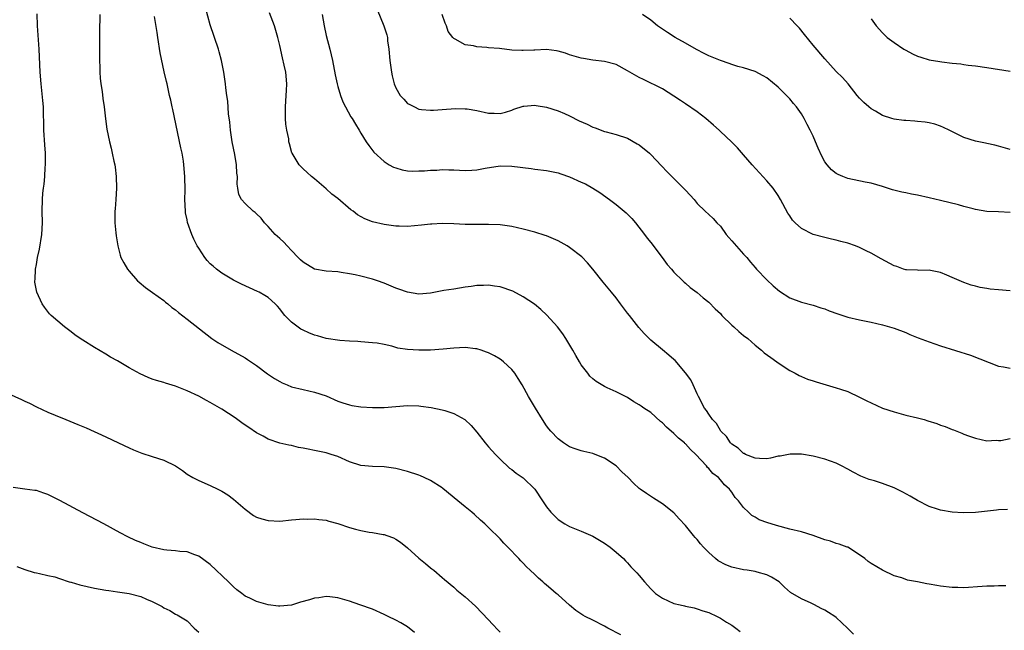
# Model space of a CAD drawing. Units: inches. Extents: x 2637000 to 2640000, y 1479000 to 1482000.
# Drawn here: x 2639692 to 2639862, y 1481253 to 1481358 of the extents above; entities that cross this region are included whole.
import ezdxf

# ---------------------------------------------------------------- set-up
doc = ezdxf.new("R2010")
doc.units = ezdxf.units.IN
doc.header["$MEASUREMENT"] = 0
doc.layers.add('LD26371479_10ft', color=3, linetype='Continuous')

msp = doc.modelspace()

# ---------------------------------------------------------------- linework, layer by layer
at = {"layer": 'LD26371479_10ft'}
for points, elevation in [([(2639795.83, 1481251.83), (2639793.58, 1481253), (2639793, 1481253.33), (2639791, 1481254.36), (2639789.68, 1481255), (2639789.25, 1481255.25), (2639788.06, 1481256.06), (2639786.96, 1481256.96), (2639785, 1481258.73), (2639784.69, 1481259), (2639783.75, 1481259.75), (2639783, 1481260.42), (2639782.68, 1481260.68), (2639782.36, 1481261), (2639781.62, 1481261.62), (2639781, 1481262.25), (2639780.21, 1481263), (2639779.58, 1481263.58), (2639779, 1481264.23), (2639778.6, 1481264.6), (2639778.26, 1481265), (2639776.34, 1481267), (2639775.67, 1481267.67), (2639775, 1481268.39), (2639773, 1481270.39), (2639772.36, 1481271), (2639771.63, 1481271.63), (2639770.59, 1481272.59), (2639770.13, 1481273), (2639769, 1481273.93), (2639767.73, 1481275), (2639765.12, 1481277.12), (2639765, 1481277.22), (2639763, 1481278.51), (2639761.9, 1481279), (2639761.29, 1481279.29), (2639761, 1481279.41), (2639759, 1481280.07), (2639757, 1481280.57), (2639755, 1481280.87), (2639753, 1481280.93), (2639751, 1481281.1), (2639749, 1481281.73), (2639747, 1481282.61), (2639745.86, 1481283), (2639745, 1481283.27), (2639743.56, 1481283.56), (2639743, 1481283.69), (2639741.89, 1481283.89), (2639741, 1481284.09), (2639740.21, 1481284.21), (2639739, 1481284.51), (2639738.58, 1481284.58), (2639737, 1481284.95), (2639735, 1481285.62), (2639734.13, 1481286.13), (2639733, 1481286.7), (2639731.66, 1481287.66), (2639731, 1481288.07), (2639730.47, 1481288.47), (2639729.31, 1481289.31), (2639727, 1481290.81), (2639725, 1481291.97), (2639724.32, 1481292.32), (2639723, 1481293.04), (2639721, 1481294), (2639719, 1481294.8), (2639717.29, 1481295.29), (2639717, 1481295.4), (2639715.74, 1481295.74), (2639715, 1481296), (2639714.28, 1481296.28), (2639712.91, 1481296.91), (2639711, 1481297.97), (2639709, 1481299.14), (2639707.8, 1481299.8), (2639707, 1481300.29), (2639705, 1481301.44), (2639703, 1481302.7), (2639702.55, 1481303), (2639701.65, 1481303.65), (2639701, 1481304.15), (2639699.85, 1481305), (2639697.56, 1481307), (2639697.29, 1481307.29), (2639696.41, 1481308.41), (2639696, 1481309), (2639695.07, 1481311), (2639694.76, 1481312.76), (2639694.74, 1481313), (2639694.77, 1481313.23), (2639694.84, 1481315), (2639695, 1481315.82), (2639695.2, 1481317), (2639695.53, 1481318.47), (2639695.94, 1481321), (2639696.05, 1481323), (2639696.02, 1481325), (2639696.05, 1481327), (2639696.13, 1481328.13), (2639696.22, 1481329), (2639696.32, 1481329.68), (2639696.45, 1481331), (2639696.54, 1481332.54), (2639696.59, 1481333), (2639696.6, 1481333.4), (2639696.57, 1481335), (2639696.46, 1481336.46), (2639696.31, 1481339), (2639696.3, 1481340.29), (2639696.24, 1481341.76), (2639696.22, 1481343), (2639696.13, 1481344.13), (2639695.83, 1481347), (2639695.67, 1481349), (2639695.48, 1481353), (2639695.2, 1481357), (2639695.11, 1481359.11)], 9160), ([(2639705.93, 1481359), (2639705.9, 1481355.9), (2639705.91, 1481354.09), (2639705.87, 1481351.87), (2639705.93, 1481349), (2639706, 1481348), (2639706.12, 1481347), (2639706.34, 1481345.66), (2639706.46, 1481344.46), (2639706.7, 1481343), (2639706.93, 1481340.93), (2639707.18, 1481339.18), (2639707.63, 1481337), (2639707.9, 1481335.9), (2639708.1, 1481335), (2639708.36, 1481333.64), (2639708.51, 1481333), (2639708.58, 1481332.58), (2639708.75, 1481331), (2639708.81, 1481329), (2639708.72, 1481327), (2639708.61, 1481325.39), (2639708.56, 1481325), (2639708.51, 1481324.51), (2639708.52, 1481323), (2639708.71, 1481321.29), (2639708.74, 1481320.74), (2639709.03, 1481319.03), (2639709.43, 1481317.43), (2639709.59, 1481317), (2639710.07, 1481316.07), (2639710.7, 1481315), (2639711, 1481314.62), (2639712.45, 1481313), (2639712.72, 1481312.72), (2639713.8, 1481311.8), (2639715.03, 1481310.97), (2639717, 1481309.56), (2639717.29, 1481309.29), (2639717.68, 1481309), (2639718.39, 1481308.39), (2639719, 1481307.98), (2639719.51, 1481307.51), (2639721, 1481306.36), (2639725.27, 1481303), (2639726.31, 1481302.31), (2639728.59, 1481301), (2639731, 1481299.65), (2639731.4, 1481299.4), (2639733, 1481298.33), (2639734.89, 1481296.89), (2639736.09, 1481296.09), (2639737, 1481295.57), (2639737.38, 1481295.38), (2639738.24, 1481295), (2639739, 1481294.69), (2639741, 1481294.19), (2639742, 1481294), (2639743, 1481293.77), (2639745, 1481293.11), (2639747, 1481292.21), (2639747.89, 1481291.89), (2639749, 1481291.53), (2639749.45, 1481291.45), (2639751, 1481291.22), (2639753, 1481291.09), (2639755, 1481291.11), (2639757, 1481291.29), (2639759, 1481291.45), (2639761, 1481291.38), (2639761.35, 1481291.35), (2639763.11, 1481291.11), (2639765, 1481290.72), (2639765.45, 1481290.55), (2639767, 1481290.08), (2639768.92, 1481289), (2639770, 1481288), (2639771, 1481286.81), (2639772.43, 1481285), (2639773, 1481284.32), (2639774.2, 1481283), (2639775, 1481282.16), (2639776.64, 1481280.64), (2639777, 1481280.38), (2639777.75, 1481279.75), (2639779, 1481278.93), (2639780.99, 1481277), (2639782.31, 1481275), (2639783, 1481273.93), (2639783.76, 1481273), (2639784.36, 1481272.36), (2639785, 1481271.73), (2639786.16, 1481271), (2639787, 1481270.53), (2639789, 1481269.74), (2639791, 1481268.87), (2639793, 1481267.67), (2639793.99, 1481267), (2639795, 1481266.13), (2639796.27, 1481265), (2639796.62, 1481264.62), (2639797, 1481264.27), (2639797.58, 1481263.58), (2639798.57, 1481262.57), (2639799, 1481262.11), (2639799.89, 1481261), (2639801, 1481259.79), (2639801.39, 1481259.39), (2639801.84, 1481259), (2639803, 1481258.18), (2639805, 1481257.27), (2639806.09, 1481257), (2639806.84, 1481256.84), (2639807, 1481256.79), (2639808.47, 1481256.47), (2639809, 1481256.34), (2639809.99, 1481255.99), (2639811, 1481255.67), (2639812.45, 1481255), (2639813, 1481254.73), (2639814.05, 1481254.05), (2639815, 1481253.51), (2639815.7, 1481253), (2639816.43, 1481252.43)], 9170), ([(2639835.96, 1481251.96), (2639834.93, 1481253), (2639833, 1481254.81), (2639832.74, 1481255), (2639831.67, 1481255.67), (2639831, 1481256.11), (2639830.38, 1481256.38), (2639829.25, 1481257), (2639829, 1481257.15), (2639828.69, 1481257.31), (2639827, 1481258.08), (2639825.13, 1481259.13), (2639824.05, 1481260.05), (2639823.12, 1481261), (2639821.82, 1481261.82), (2639821, 1481262.21), (2639819.35, 1481262.65), (2639819, 1481262.78), (2639817.62, 1481263), (2639817, 1481263.08), (2639815, 1481263.54), (2639813.95, 1481263.95), (2639812.64, 1481264.64), (2639812.16, 1481265), (2639811, 1481266.08), (2639810.07, 1481267), (2639809.57, 1481267.57), (2639809, 1481268.31), (2639808.66, 1481268.66), (2639808.37, 1481269), (2639807, 1481270.73), (2639805.89, 1481271.89), (2639805, 1481272.89), (2639803, 1481274.45), (2639801.45, 1481275.45), (2639800.25, 1481276.25), (2639799.16, 1481277), (2639799, 1481277.12), (2639798.01, 1481278.01), (2639797.07, 1481279), (2639796, 1481280), (2639795, 1481281.02), (2639793, 1481282.34), (2639791.4, 1481283), (2639791, 1481283.14), (2639789.47, 1481283.47), (2639789, 1481283.6), (2639787.94, 1481283.94), (2639787, 1481284.32), (2639785.95, 1481285), (2639785, 1481285.67), (2639783.75, 1481287), (2639783.4, 1481287.4), (2639783, 1481287.95), (2639782.32, 1481289), (2639781.09, 1481291), (2639779.88, 1481293), (2639778.79, 1481295), (2639778.12, 1481296.12), (2639777.53, 1481297), (2639777, 1481297.68), (2639775.57, 1481299), (2639775.26, 1481299.26), (2639775, 1481299.44), (2639774.03, 1481300.03), (2639773, 1481300.53), (2639772.67, 1481300.67), (2639771.74, 1481301), (2639771, 1481301.22), (2639770.76, 1481301.24), (2639769, 1481301.47), (2639767, 1481301.37), (2639765.16, 1481301.16), (2639763, 1481301.01), (2639761, 1481300.98), (2639759, 1481301.1), (2639757.37, 1481301.37), (2639756.3, 1481301.7), (2639755, 1481301.98), (2639753.82, 1481302.18), (2639753, 1481302.28), (2639751, 1481302.42), (2639750.48, 1481302.48), (2639749, 1481302.55), (2639747.35, 1481302.65), (2639745, 1481303), (2639743.47, 1481303.47), (2639743, 1481303.57), (2639742.02, 1481304.02), (2639741, 1481304.43), (2639740.64, 1481304.64), (2639739, 1481305.85), (2639737.88, 1481307), (2639737.48, 1481307.48), (2639737, 1481308.16), (2639736.59, 1481308.59), (2639736.22, 1481309), (2639735, 1481310.08), (2639734.44, 1481310.44), (2639733.42, 1481311), (2639733.14, 1481311.14), (2639731.77, 1481311.77), (2639730.39, 1481312.39), (2639729, 1481313.06), (2639727, 1481314.28), (2639726.05, 1481315), (2639725.47, 1481315.48), (2639725, 1481315.89), (2639724.47, 1481316.47), (2639724.06, 1481317), (2639723, 1481318.59), (2639722.76, 1481319), (2639722.17, 1481320.17), (2639721.8, 1481321), (2639721.07, 1481323.07), (2639721, 1481323.5), (2639720.73, 1481324.73), (2639720.7, 1481325), (2639720.63, 1481327), (2639720.66, 1481328.66), (2639720.63, 1481331), (2639720.46, 1481333), (2639720.36, 1481333.64), (2639720.13, 1481335), (2639719.92, 1481335.92), (2639718.55, 1481342.55), (2639718.43, 1481343), (2639718.2, 1481344.2), (2639717.99, 1481345), (2639717.54, 1481347), (2639717.42, 1481347.42), (2639717.05, 1481349.05), (2639716.34, 1481352.34), (2639715.94, 1481355), (2639715.84, 1481355.84), (2639715.36, 1481358.64)], 9180), ([(2639862.27, 1481260.27), (2639861, 1481260.3), (2639860.25, 1481260.25), (2639859, 1481260.23), (2639858.17, 1481260.17), (2639855, 1481259.96), (2639853.99, 1481259.99), (2639853, 1481259.99), (2639851, 1481260.22), (2639850.33, 1481260.33), (2639849, 1481260.6), (2639848.64, 1481260.64), (2639847, 1481261.01), (2639845.29, 1481261.29), (2639844.34, 1481261.66), (2639843, 1481262.04), (2639841, 1481263.01), (2639839, 1481264.13), (2639838.51, 1481264.51), (2639837.92, 1481265), (2639837, 1481265.65), (2639835, 1481266.95), (2639834.89, 1481267), (2639833.52, 1481267.52), (2639833, 1481267.62), (2639831.99, 1481267.99), (2639831, 1481268.24), (2639828.99, 1481268.99), (2639827, 1481269.6), (2639825, 1481270.08), (2639822.71, 1481270.71), (2639821.75, 1481271), (2639821.19, 1481271.19), (2639819.72, 1481271.72), (2639819, 1481272.13), (2639818.45, 1481272.45), (2639817.86, 1481273), (2639817, 1481273.85), (2639816.15, 1481275), (2639815.58, 1481275.58), (2639815, 1481276.45), (2639814.75, 1481276.75), (2639814.6, 1481277), (2639813.72, 1481277.72), (2639813, 1481278.63), (2639812.68, 1481279), (2639811.7, 1481279.7), (2639811, 1481280.58), (2639810.76, 1481280.76), (2639810.61, 1481281), (2639808.78, 1481283), (2639807.84, 1481283.84), (2639807, 1481284.83), (2639806.9, 1481284.9), (2639806.82, 1481285), (2639805.79, 1481285.79), (2639805, 1481286.6), (2639803.69, 1481287.69), (2639803, 1481288.47), (2639802.66, 1481288.66), (2639801, 1481290.22), (2639799.81, 1481291), (2639799.32, 1481291.32), (2639799, 1481291.57), (2639798.07, 1481292.07), (2639797, 1481292.8), (2639795, 1481293.8), (2639793.48, 1481294.52), (2639793, 1481294.73), (2639791.56, 1481295.56), (2639791, 1481296.03), (2639790.49, 1481296.49), (2639790.13, 1481297), (2639789, 1481298.48), (2639788.7, 1481299), (2639788.05, 1481300.05), (2639787.54, 1481301), (2639786.33, 1481303), (2639785.8, 1481303.8), (2639784.92, 1481305), (2639783.06, 1481307.06), (2639782.03, 1481308.03), (2639780.95, 1481308.95), (2639779, 1481310.23), (2639777.17, 1481311.17), (2639775, 1481311.92), (2639774.03, 1481312.03), (2639773, 1481312.25), (2639772.16, 1481312.16), (2639771, 1481312.19), (2639769.99, 1481311.99), (2639769, 1481311.86), (2639767, 1481311.53), (2639765.28, 1481311.28), (2639763, 1481310.87), (2639761, 1481310.69), (2639759, 1481310.99), (2639757.54, 1481311.54), (2639757, 1481311.71), (2639755, 1481312.56), (2639753.83, 1481313), (2639753, 1481313.28), (2639751, 1481313.79), (2639749.99, 1481314.01), (2639749, 1481314.2), (2639747.57, 1481314.43), (2639747, 1481314.51), (2639745, 1481314.66), (2639743, 1481314.99), (2639741, 1481316.17), (2639740.59, 1481316.59), (2639740.16, 1481317), (2639739, 1481318.21), (2639738.26, 1481319), (2639737.68, 1481319.68), (2639737, 1481320.27), (2639736.22, 1481321), (2639735, 1481322.36), (2639734.37, 1481323), (2639733.77, 1481323.77), (2639733, 1481324.53), (2639732.75, 1481324.75), (2639732.42, 1481325), (2639731, 1481326.32), (2639730.41, 1481327), (2639729.91, 1481327.91), (2639729.76, 1481329), (2639729.64, 1481329.64), (2639729.67, 1481331), (2639729.59, 1481331.59), (2639729.51, 1481333), (2639729.22, 1481334.78), (2639728.8, 1481337), (2639728.51, 1481339), (2639728.38, 1481340.38), (2639728.17, 1481341.83), (2639728.02, 1481344.02), (2639727.86, 1481345), (2639727.68, 1481346.32), (2639727.62, 1481347), (2639727.33, 1481349), (2639726.92, 1481351), (2639726.52, 1481352.52), (2639726.39, 1481353), (2639725, 1481357.18), (2639724.17, 1481360.17)], 9190), ([(2639862.54, 1481273.46), (2639861, 1481273.45), (2639860.62, 1481273.38), (2639857, 1481272.99), (2639854.9, 1481272.9), (2639853, 1481273.02), (2639851, 1481273.34), (2639850.47, 1481273.53), (2639849, 1481273.99), (2639847, 1481275.04), (2639845.77, 1481275.77), (2639844.49, 1481276.49), (2639843, 1481277.25), (2639841, 1481277.99), (2639839.57, 1481278.43), (2639838.67, 1481278.67), (2639837.24, 1481279.24), (2639835.91, 1481279.91), (2639835, 1481280.44), (2639833.92, 1481281), (2639833, 1481281.46), (2639831, 1481282.2), (2639829, 1481282.71), (2639827, 1481283.02), (2639825.04, 1481283.04), (2639823.3, 1481282.7), (2639823, 1481282.67), (2639821.67, 1481282.33), (2639821, 1481282.25), (2639819.74, 1481282.26), (2639819, 1481282.37), (2639817.36, 1481283), (2639817.13, 1481283.13), (2639817, 1481283.18), (2639816.08, 1481284.08), (2639815, 1481284.75), (2639814.89, 1481284.89), (2639814.75, 1481285), (2639814.07, 1481286.07), (2639813.08, 1481287), (2639813, 1481287.1), (2639812.31, 1481288.31), (2639811.64, 1481289), (2639811, 1481289.93), (2639810.6, 1481290.6), (2639810.29, 1481291), (2639809.23, 1481293), (2639809, 1481293.46), (2639808.32, 1481295), (2639807.88, 1481295.88), (2639807, 1481297.11), (2639805.21, 1481299.21), (2639805, 1481299.37), (2639804.14, 1481300.14), (2639803, 1481301.05), (2639801, 1481302.75), (2639799.85, 1481303.85), (2639798.94, 1481304.94), (2639797.3, 1481307), (2639797, 1481307.41), (2639796.29, 1481308.29), (2639795.77, 1481309), (2639795, 1481310.02), (2639794.21, 1481311), (2639792.76, 1481312.76), (2639791, 1481314.99), (2639790.07, 1481316.07), (2639789.09, 1481317.09), (2639787, 1481318.75), (2639786.6, 1481319), (2639785, 1481319.91), (2639783, 1481320.73), (2639782.8, 1481320.8), (2639781, 1481321.37), (2639779, 1481321.91), (2639777, 1481322.35), (2639775, 1481322.62), (2639773, 1481322.71), (2639771.31, 1481322.69), (2639769, 1481322.68), (2639767, 1481322.8), (2639765, 1481322.88), (2639763.23, 1481322.77), (2639763, 1481322.77), (2639761.44, 1481322.56), (2639759, 1481322.35), (2639757.59, 1481322.41), (2639757, 1481322.42), (2639755, 1481322.71), (2639753, 1481323.19), (2639751.68, 1481323.68), (2639750.38, 1481324.38), (2639749.65, 1481325), (2639749.25, 1481325.25), (2639747, 1481327.19), (2639745.96, 1481327.96), (2639745, 1481328.88), (2639743, 1481330.59), (2639742.49, 1481331), (2639741.7, 1481331.7), (2639741, 1481332.34), (2639740.67, 1481332.67), (2639740.36, 1481333), (2639739.12, 1481335), (2639739.08, 1481335.08), (2639738.65, 1481336.65), (2639738.58, 1481337), (2639738.53, 1481337.47), (2639738.23, 1481339), (2639738.04, 1481340.04), (2639737.98, 1481341), (2639737.99, 1481342), (2639737.95, 1481343), (2639738.12, 1481345), (2639738.15, 1481345.85), (2639738.23, 1481347), (2639738.03, 1481349), (2639737.76, 1481350.24), (2639737.47, 1481351.47), (2639737, 1481353.6), (2639736.67, 1481355), (2639736.08, 1481357), (2639735.24, 1481359.24)], 9200), ([(2639744.31, 1481359), (2639744.65, 1481357), (2639745, 1481355.36), (2639745.62, 1481353), (2639746.09, 1481351), (2639746.55, 1481348.55), (2639746.88, 1481347), (2639747, 1481346.54), (2639747.49, 1481345), (2639747.88, 1481343.88), (2639749.27, 1481341.27), (2639749.47, 1481341), (2639750.04, 1481340.04), (2639750.7, 1481339), (2639751, 1481338.46), (2639751.92, 1481337), (2639752.34, 1481336.34), (2639753.19, 1481335.19), (2639755, 1481333.57), (2639755.87, 1481333), (2639756.61, 1481332.61), (2639757, 1481332.48), (2639758.13, 1481332.13), (2639759, 1481332), (2639759.9, 1481331.9), (2639761, 1481331.95), (2639761.95, 1481331.95), (2639763, 1481332.1), (2639764.11, 1481332.11), (2639765, 1481332.22), (2639766.15, 1481332.15), (2639767, 1481332.16), (2639769, 1481332.03), (2639770.11, 1481332.11), (2639771, 1481332.13), (2639772.43, 1481332.43), (2639775, 1481332.81), (2639777, 1481332.76), (2639780.36, 1481332.36), (2639781, 1481332.27), (2639783, 1481332.04), (2639785, 1481331.63), (2639785.48, 1481331.48), (2639787, 1481330.93), (2639789, 1481330.02), (2639789.72, 1481329.72), (2639790.99, 1481328.99), (2639792.22, 1481328.22), (2639793.85, 1481327), (2639795, 1481326.18), (2639796.73, 1481324.73), (2639797, 1481324.48), (2639797.72, 1481323.72), (2639798.34, 1481323), (2639799.93, 1481321), (2639800.37, 1481320.37), (2639801, 1481319.58), (2639802.98, 1481317), (2639803.82, 1481315.82), (2639804.58, 1481315), (2639805, 1481314.49), (2639806.52, 1481313), (2639806.75, 1481312.75), (2639807, 1481312.56), (2639807.81, 1481311.81), (2639809, 1481310.94), (2639810.04, 1481310.04), (2639811, 1481309.31), (2639812.11, 1481308.11), (2639813, 1481307.31), (2639813.27, 1481307), (2639815, 1481305.3), (2639815.35, 1481305), (2639816.2, 1481304.2), (2639817, 1481303.56), (2639817.73, 1481303), (2639819, 1481301.89), (2639820.1, 1481301), (2639820.56, 1481300.56), (2639821.71, 1481299.71), (2639822.76, 1481299), (2639823, 1481298.81), (2639825, 1481297.47), (2639825.9, 1481297), (2639826.6, 1481296.6), (2639827, 1481296.44), (2639828.01, 1481296.01), (2639829, 1481295.7), (2639829.51, 1481295.51), (2639833, 1481294.52), (2639833.74, 1481294.26), (2639835, 1481293.86), (2639837, 1481292.9), (2639838.27, 1481292.27), (2639839, 1481291.89), (2639841, 1481290.99), (2639843, 1481290.35), (2639845, 1481289.8), (2639847, 1481289.3), (2639848.15, 1481289), (2639848.82, 1481288.82), (2639850.34, 1481288.34), (2639851, 1481288.05), (2639851.8, 1481287.8), (2639853, 1481287.27), (2639853.22, 1481287.22), (2639853.8, 1481287), (2639854.66, 1481286.66), (2639855, 1481286.49), (2639855.82, 1481286.18), (2639857, 1481285.78), (2639859, 1481285.35), (2639860.56, 1481285.44), (2639861, 1481285.39), (2639861.4, 1481285.4), (2639863, 1481285.72)], 9210), ([(2639753.82, 1481359.82), (2639754.95, 1481357), (2639755.45, 1481355.45), (2639755.55, 1481355), (2639755.6, 1481354.4), (2639755.79, 1481353), (2639755.95, 1481351), (2639756.24, 1481349), (2639756.4, 1481348.4), (2639756.71, 1481347), (2639757, 1481346.29), (2639757.75, 1481345), (2639758.37, 1481344.37), (2639759, 1481343.61), (2639759.43, 1481343.43), (2639760.21, 1481343), (2639761, 1481342.65), (2639761.43, 1481342.57), (2639763, 1481342.46), (2639763.53, 1481342.47), (2639765, 1481342.54), (2639767.28, 1481342.72), (2639769, 1481342.7), (2639769.34, 1481342.66), (2639771, 1481342.38), (2639773, 1481341.95), (2639773.96, 1481341.96), (2639775, 1481341.86), (2639775.91, 1481342.09), (2639777, 1481342.43), (2639777.4, 1481342.6), (2639779, 1481343.12), (2639779.12, 1481343.12), (2639781, 1481343.3), (2639781.25, 1481343.25), (2639783, 1481342.99), (2639785, 1481342.35), (2639786.14, 1481341.86), (2639787, 1481341.46), (2639788.63, 1481340.63), (2639790.01, 1481340.01), (2639791, 1481339.52), (2639791.42, 1481339.42), (2639793, 1481338.79), (2639793.31, 1481338.69), (2639795, 1481338.26), (2639797, 1481337.59), (2639798.66, 1481336.66), (2639799, 1481336.45), (2639800.76, 1481335), (2639801, 1481334.77), (2639802.83, 1481332.83), (2639803.81, 1481331.81), (2639806.66, 1481329), (2639807, 1481328.62), (2639807.79, 1481327.79), (2639808.47, 1481327), (2639809, 1481326.32), (2639810.37, 1481325), (2639811, 1481324.45), (2639811.75, 1481323.75), (2639812.4, 1481323), (2639813, 1481322.41), (2639814.02, 1481321), (2639814.47, 1481320.47), (2639815, 1481319.91), (2639817, 1481317.59), (2639817.55, 1481317), (2639818.19, 1481316.19), (2639819, 1481315.25), (2639819.26, 1481315), (2639821, 1481313.14), (2639822.1, 1481312.1), (2639823.19, 1481311.19), (2639825, 1481310.05), (2639827, 1481309.3), (2639829, 1481308.77), (2639830.32, 1481308.32), (2639831, 1481308.11), (2639831.8, 1481307.8), (2639833.27, 1481307.27), (2639835, 1481306.71), (2639837, 1481306.23), (2639839, 1481305.82), (2639841, 1481305.39), (2639843, 1481304.8), (2639845, 1481304.03), (2639845.71, 1481303.71), (2639847.13, 1481303.13), (2639849, 1481302.43), (2639851, 1481301.75), (2639856.14, 1481300.14), (2639861, 1481298.26), (2639861.86, 1481298.14), (2639863, 1481297.89)], 9220), ([(2639863, 1481311.22), (2639861, 1481311.4), (2639859.56, 1481311.56), (2639859, 1481311.63), (2639857.84, 1481311.84), (2639857, 1481312.03), (2639856.25, 1481312.25), (2639855, 1481312.68), (2639853, 1481313.56), (2639852.07, 1481313.93), (2639851, 1481314.39), (2639849.27, 1481314.73), (2639849, 1481314.8), (2639847.23, 1481314.77), (2639847, 1481314.8), (2639845.13, 1481314.87), (2639845, 1481314.89), (2639844.6, 1481315), (2639843.43, 1481315.43), (2639843, 1481315.55), (2639840.75, 1481316.75), (2639839, 1481317.77), (2639838.18, 1481318.18), (2639837, 1481318.74), (2639836.32, 1481319), (2639835, 1481319.47), (2639833.78, 1481319.78), (2639833, 1481320.01), (2639832.17, 1481320.17), (2639831, 1481320.44), (2639829, 1481320.97), (2639827, 1481322.02), (2639825.93, 1481323), (2639825.47, 1481323.47), (2639825, 1481324.2), (2639824.66, 1481324.66), (2639823.4, 1481327), (2639823, 1481327.69), (2639822.09, 1481329), (2639821, 1481330.26), (2639818.5, 1481333), (2639817, 1481334.76), (2639815.96, 1481335.96), (2639814.91, 1481337), (2639813, 1481338.77), (2639812.78, 1481339), (2639811.84, 1481339.84), (2639810.49, 1481341), (2639809, 1481342.17), (2639807, 1481343.57), (2639806.11, 1481344.11), (2639805, 1481344.88), (2639803, 1481346.14), (2639799.77, 1481347.77), (2639799, 1481348.1), (2639797.37, 1481349), (2639797, 1481349.23), (2639795, 1481350.32), (2639793, 1481350.85), (2639791, 1481351.06), (2639789.37, 1481351.37), (2639789, 1481351.42), (2639787.79, 1481351.79), (2639787, 1481352.02), (2639786.27, 1481352.27), (2639785, 1481352.65), (2639784.71, 1481352.71), (2639783, 1481352.94), (2639781, 1481352.83), (2639780.84, 1481352.84), (2639779, 1481352.73), (2639778.75, 1481352.75), (2639777, 1481352.84), (2639774.92, 1481353.08), (2639773, 1481353.24), (2639772.71, 1481353.29), (2639771, 1481353.39), (2639770.44, 1481353.56), (2639769, 1481353.73), (2639767.26, 1481354.74), (2639767, 1481354.84), (2639766.85, 1481355), (2639766.05, 1481356.05), (2639765.74, 1481357), (2639765.5, 1481357.5), (2639765.02, 1481359)], 9230), ([(2639863, 1481324.8), (2639861, 1481324.88), (2639859, 1481324.94), (2639857, 1481325.3), (2639856.62, 1481325.38), (2639855, 1481325.83), (2639854.1, 1481326.11), (2639851, 1481326.86), (2639849, 1481327.33), (2639847, 1481327.77), (2639845.97, 1481327.97), (2639845, 1481328.18), (2639844.3, 1481328.3), (2639842.7, 1481328.7), (2639841, 1481329.25), (2639839, 1481329.82), (2639838, 1481330), (2639835, 1481330.67), (2639834.11, 1481331), (2639833.34, 1481331.34), (2639833, 1481331.53), (2639832.17, 1481332.17), (2639831.41, 1481333), (2639831, 1481333.55), (2639830.5, 1481334.5), (2639829.86, 1481335.86), (2639829.42, 1481337), (2639829, 1481337.97), (2639828.52, 1481339), (2639827.98, 1481339.98), (2639827.48, 1481341), (2639827, 1481341.79), (2639826.15, 1481343), (2639825.61, 1481343.61), (2639825, 1481344.4), (2639824.7, 1481344.7), (2639824.44, 1481345), (2639823, 1481346.43), (2639821, 1481348.05), (2639820.4, 1481348.4), (2639819, 1481349.1), (2639817, 1481349.74), (2639816, 1481350), (2639815, 1481350.32), (2639814.52, 1481350.52), (2639813, 1481351), (2639811.6, 1481351.6), (2639811, 1481351.81), (2639810.21, 1481352.21), (2639808.91, 1481352.91), (2639807, 1481354.03), (2639805.23, 1481355), (2639803.86, 1481355.86), (2639802.65, 1481356.65), (2639802.14, 1481357), (2639801, 1481358.02), (2639799.58, 1481359)], 9240), ([(2639863, 1481335.64), (2639861, 1481336.24), (2639860.38, 1481336.38), (2639859, 1481336.72), (2639858.75, 1481336.75), (2639857, 1481337.1), (2639855, 1481337.7), (2639852.48, 1481339), (2639851.48, 1481339.48), (2639851, 1481339.7), (2639850.01, 1481340.01), (2639849, 1481340.26), (2639848.35, 1481340.35), (2639847, 1481340.51), (2639846.53, 1481340.53), (2639845, 1481340.65), (2639844.67, 1481340.67), (2639843, 1481340.89), (2639842.61, 1481341), (2639841, 1481341.55), (2639839.74, 1481342.26), (2639839, 1481342.69), (2639838.62, 1481343), (2639837.78, 1481343.78), (2639837, 1481344.52), (2639836.63, 1481345), (2639835.03, 1481347), (2639834.08, 1481348.08), (2639833, 1481349.15), (2639831, 1481351.31), (2639829, 1481353.68), (2639827.54, 1481355.54), (2639826.63, 1481356.63), (2639826.28, 1481357), (2639825, 1481358.31)], 9250), ([(2639839, 1481358.2), (2639839.91, 1481357), (2639841, 1481355.8), (2639841.39, 1481355.39), (2639841.8, 1481355), (2639843, 1481354.11), (2639844.65, 1481353), (2639845, 1481352.79), (2639846.17, 1481352.17), (2639847, 1481351.8), (2639847.58, 1481351.58), (2639849, 1481351.17), (2639850.86, 1481350.86), (2639851.21, 1481350.79), (2639853, 1481350.59), (2639854.47, 1481350.47), (2639855, 1481350.34), (2639855.78, 1481350.22), (2639857, 1481350.11), (2639859, 1481349.84), (2639863, 1481349.16)], 9260), ([(2639689, 1481294.06), (2639692.45, 1481292.45), (2639693, 1481292.18), (2639693.83, 1481291.83), (2639695, 1481291.2), (2639697, 1481290.31), (2639698.22, 1481289.78), (2639700.08, 1481289), (2639702.16, 1481288.16), (2639703.56, 1481287.56), (2639707, 1481286.02), (2639709.18, 1481285), (2639711, 1481284.12), (2639711.78, 1481283.78), (2639713.21, 1481283.21), (2639715, 1481282.64), (2639717, 1481281.98), (2639718.99, 1481281), (2639720.21, 1481280.21), (2639721, 1481279.6), (2639721.98, 1481279), (2639723, 1481278.48), (2639725, 1481277.63), (2639726.31, 1481277), (2639726.79, 1481276.79), (2639727, 1481276.67), (2639728.01, 1481276.01), (2639729, 1481275.29), (2639731, 1481273.51), (2639732.45, 1481272.45), (2639733, 1481272.17), (2639733.87, 1481271.87), (2639735, 1481271.57), (2639737, 1481271.48), (2639739, 1481271.68), (2639739.74, 1481271.74), (2639741, 1481271.89), (2639741.83, 1481271.83), (2639743, 1481271.87), (2639743.73, 1481271.73), (2639745, 1481271.61), (2639745.47, 1481271.47), (2639747, 1481271.09), (2639749, 1481270.38), (2639750.07, 1481270.07), (2639751, 1481269.83), (2639752.42, 1481269.58), (2639753, 1481269.49), (2639754.84, 1481269.16), (2639755, 1481269.15), (2639755.46, 1481269), (2639756.59, 1481268.59), (2639757, 1481268.36), (2639757.83, 1481267.83), (2639759, 1481266.84), (2639761, 1481265.05), (2639762.15, 1481264.15), (2639763, 1481263.43), (2639763.25, 1481263.25), (2639763.57, 1481263), (2639765, 1481261.76), (2639765.4, 1481261.4), (2639767, 1481260.04), (2639767.55, 1481259.55), (2639769, 1481258.38), (2639770.77, 1481256.77), (2639773, 1481254.41), (2639773.67, 1481253.67), (2639774.64, 1481252.64), (2639775, 1481252.32)], 9150), ([(2639760.26, 1481252.26), (2639759, 1481253.22), (2639757.88, 1481253.88), (2639757, 1481254.37), (2639755.71, 1481255), (2639755, 1481255.37), (2639753, 1481256.24), (2639750.78, 1481257), (2639749, 1481257.65), (2639747, 1481258.25), (2639745.63, 1481258.37), (2639745, 1481258.45), (2639743.75, 1481258.25), (2639743, 1481258.17), (2639742.11, 1481257.89), (2639740.55, 1481257.45), (2639739, 1481256.98), (2639737, 1481256.78), (2639736.78, 1481256.78), (2639734.99, 1481256.99), (2639733, 1481257.59), (2639731.84, 1481258.16), (2639731, 1481258.54), (2639730.45, 1481259), (2639729.61, 1481259.61), (2639729, 1481260.12), (2639728.56, 1481260.56), (2639728.16, 1481261), (2639725, 1481263.99), (2639723, 1481265.44), (2639722.33, 1481265.67), (2639721, 1481266.19), (2639719.75, 1481266.25), (2639719, 1481266.37), (2639717.52, 1481266.48), (2639717, 1481266.54), (2639715, 1481267), (2639713.55, 1481267.55), (2639713, 1481267.79), (2639712.12, 1481268.12), (2639710.77, 1481268.77), (2639709.46, 1481269.46), (2639706.62, 1481271), (2639703, 1481272.88), (2639699.04, 1481275.04), (2639697, 1481276.09), (2639696.29, 1481276.29), (2639695, 1481276.75), (2639694.76, 1481276.76), (2639692.98, 1481277.02), (2639691, 1481277.27)], 9140), ([(2639691.62, 1481263.62), (2639693, 1481263.13), (2639694.62, 1481262.62), (2639695, 1481262.52), (2639695.55, 1481262.45), (2639697, 1481262.07), (2639698.16, 1481261.84), (2639699, 1481261.54), (2639700.68, 1481261), (2639700.93, 1481260.93), (2639701, 1481260.92), (2639702.48, 1481260.48), (2639705, 1481259.92), (2639707, 1481259.55), (2639707.47, 1481259.47), (2639709, 1481259.28), (2639711, 1481258.98), (2639713, 1481258.45), (2639714.01, 1481257.99), (2639715, 1481257.61), (2639716.7, 1481256.7), (2639717, 1481256.5), (2639718.05, 1481256.05), (2639719, 1481255.42), (2639719.31, 1481255.31), (2639721, 1481254.26), (2639722.22, 1481253), (2639722.65, 1481252.65), (2639723, 1481252.3)], 9130)]:
    msp.add_lwpolyline(points, dxfattribs=dict(at, elevation=elevation))

doc.saveas('drawing.dxf')
